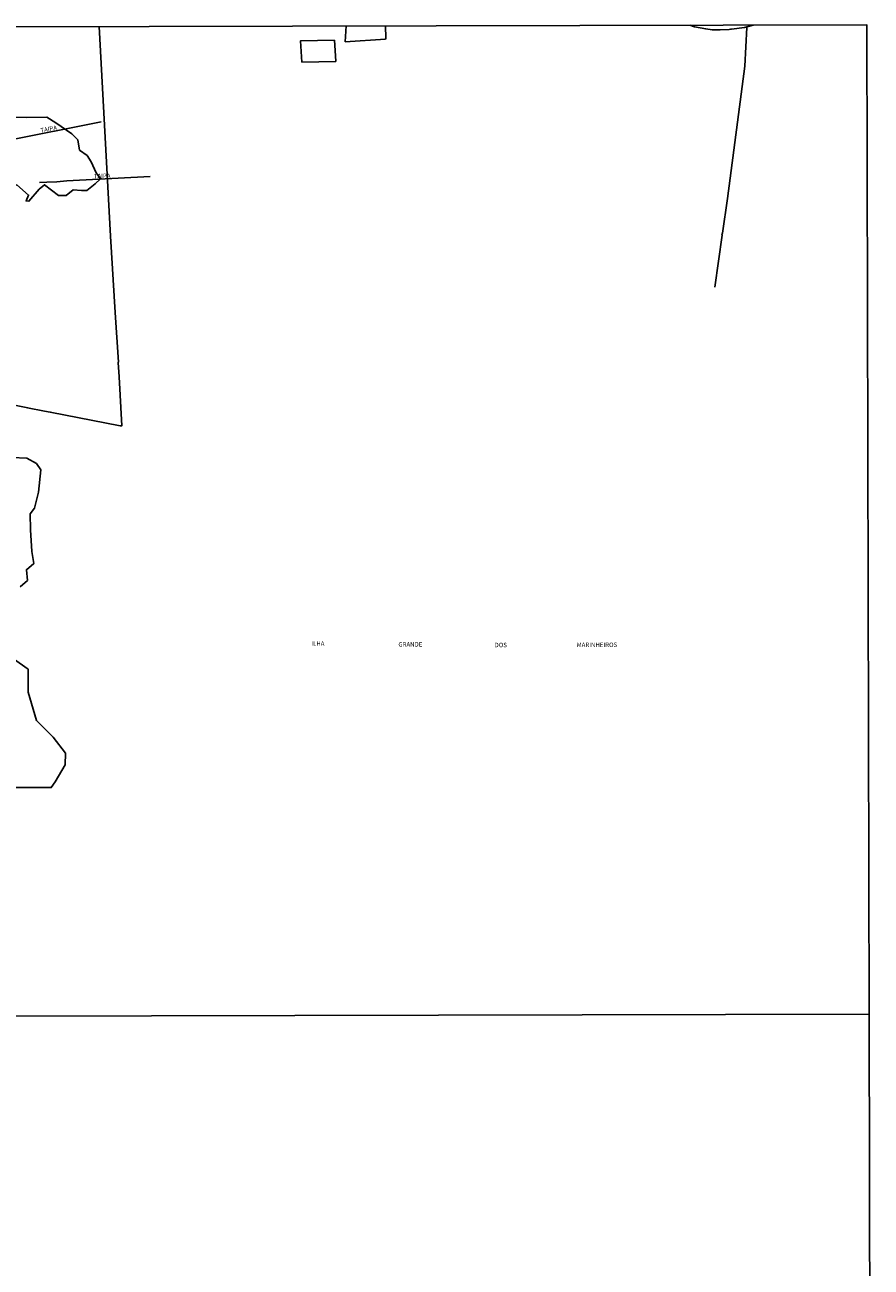
# Model space of a CAD drawing. Extents: x 473503 to 475919, y 6686680 to 6688347.
# Drawn here: x 475444 to 475918, y 6687652 to 6688347 of the extents above; entities that cross this region are included whole.
import ezdxf

# ---------------------------------------------------------------- set-up
doc = ezdxf.new("R2010")
doc.units = 0
doc.linetypes.add('DASHED', pattern=[0])
for name, color, linetype in [('20', 7, 'CONTINUOUS'), ('23', 7, 'CONTINUOUS'), ('35', 7, 'CONTINUOUS'), ('46', 7, 'CONTINUOUS')]:
    doc.layers.add(name, color=color, linetype=linetype)

msp = doc.modelspace()

# ---------------------------------------------------------------- linework, layer by layer
at = {"layer": '20', "color": 0, "linetype": 'DASHED'}
for points in [[(475433.03, 6688255.76), (475439.09, 6688257.6), (475445.73, 6688251.98), (475444.33, 6688248.64), (475445.89, 6688248.53), (475451.64, 6688255.2), (475454.62, 6688257.74), (475462.49, 6688251.71), (475466.76, 6688251.71), (475470.7, 6688254.85), (475475.32, 6688254.52), (475478.41, 6688254.57), (475483.12, 6688258.31), (475485.99, 6688261.04), (475483.67, 6688264.36), (475480.78, 6688270.58), (475478.55, 6688274.12), (475474.26, 6688277.11), (475473.33, 6688282.91), (475469.98, 6688286.27), (475460.92, 6688292.49), (475455.9, 6688295.61), (475444.47, 6688295.47), (475432.96, 6688295.62)], [(475441.12, 6688032.63), (475445.05, 6688036.15), (475444.56, 6688042.11), (475448.65, 6688045.61), (475447.58, 6688052.29), (475446.85, 6688064.46), (475446.63, 6688073.47), (475448.97, 6688076.72), (475451.25, 6688085.54), (475452.65, 6688098.15), (475450.22, 6688101.57), (475444.74, 6688104.57), (475436.32, 6688105)], [(475438.28, 6687920.19), (475458.47, 6687920.16), (475460.68, 6687923.4), (475466.2, 6687933), (475466.47, 6687939.45), (475459.44, 6687948.47), (475450.22, 6687957.78), (475445.6, 6687973.69), (475445.45, 6687986.39), (475437.26, 6687992.3)]]:
    msp.add_lwpolyline(points, dxfattribs=at)
at = {"layer": '23', "color": 0, "linetype": 'CONTINUOUS'}
msp.add_line((475486.41, 6688292.99), (475432.99, 6688282.27), dxfattribs=at)
for points in [[(475433.31, 6688135.29), (475444.45, 6688133.01), (475445.15, 6688132.88), (475454.57, 6688131.04), (475457.92, 6688130.4), (475497.11, 6688122.77), (475498.06, 6688122.76), (475496.53, 6688150.18), (475495.93, 6688158.23), (475496.03, 6688158.44), (475494.19, 6688186.17), (475491.61, 6688228.9), (475485.23, 6688346.35)], [(475623.64, 6688346.65), (475623.2, 6688337.84), (475645.7, 6688339.35), (475645.89, 6688339.75), (475645.76, 6688346.7)], [(475851.7, 6688347.15), (475846.85, 6688345.88), (475839.51, 6688344.81), (475839.15, 6688344.94), (475838.25, 6688344.72), (475833.27, 6688344.51), (475828.79, 6688344.56), (475825.15, 6688345.02), (475818.83, 6688346.13), (475816.15, 6688347.07)], [(475848.06, 6688345.73), (475847.04, 6688324.13), (475837.34, 6688250.07), (475834.49, 6688230.62), (475834.22, 6688229.83), (475834.31, 6688229.49), (475830.22, 6688200.38)], [(475617.14, 6688338.76), (475598.11, 6688338.36), (475598.89, 6688326.39), (475617.84, 6688326.76), (475617.94, 6688326.93), (475617.14, 6688338.76)], [(475451.9, 6688259.01), (475455.89, 6688259.26), (475461.58, 6688259.34), (475467.17, 6688259.94), (475513.81, 6688262.44)]]:
    msp.add_lwpolyline(points, dxfattribs=at)
at = {"layer": '35', "color": 0, "linetype": 'CONTINUOUS'}
for points in [[(475432.85, 6688346.24), (475915.42, 6688347.28), (475916.62, 6687793.24), (475434.07, 6687792.19)], [(475434.07, 6687792.19), (475916.62, 6687793.24), (475917.81, 6687239.19), (475435.29, 6687238.14)]]:
    msp.add_lwpolyline(points, close=True, dxfattribs=at)

# ---------------------------------------------------------------- texts
at = {"layer": '46', "color": 0, "linetype": 'CONTINUOUS'}
for s, rotation, p in [('TAIPA', 10.54534, (475452.63, 6688286.91)), ('TAIPA', 1.47442, (475482.32, 6688261.31)), ('ILHA', 359.99874, (475604.11, 6687999.63)), ('GRANDE', 359.99874, (475652.94, 6687999.12)), ('DOS', 359.99875, (475706.82, 6687998.76)), ('MARINHEIROS', 359.99874, (475752.84, 6687998.88))]:
    msp.add_text(s, height=2.5, rotation=rotation, dxfattribs=at).set_placement(p)

doc.saveas('drawing.dxf')
